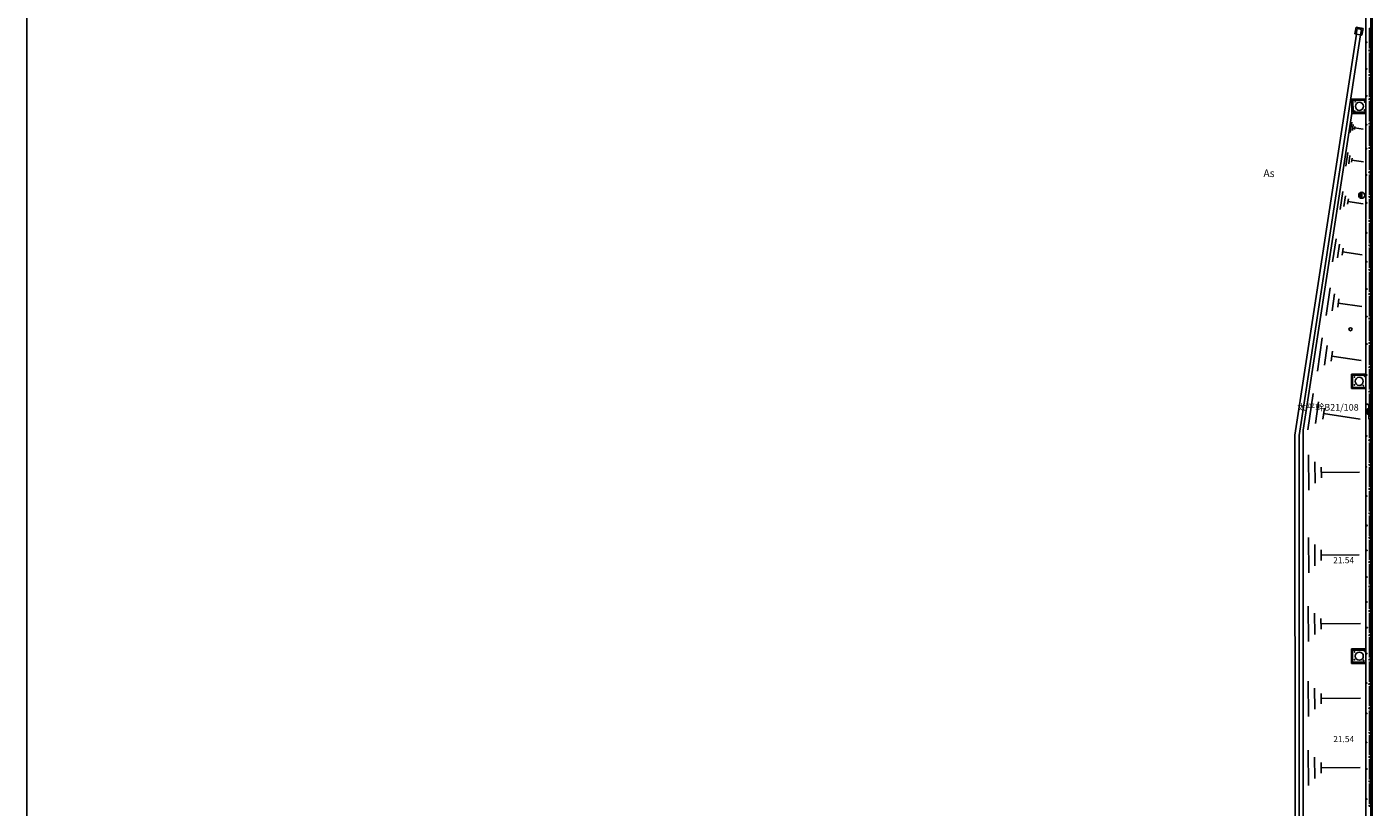
# Model space of a CAD drawing. Extents: x 20 to 574520, y 20 to 400520.
# Drawn here: x 20 to 132653, y 77636 to 154484 of the extents above; entities that cross this region are included whole.
import ezdxf

# ---------------------------------------------------------------- set-up
doc = ezdxf.new("R2010")
doc.units = 0
doc.header["$MEASUREMENT"] = 0
doc.linetypes.add('1', pattern=[0])
for name, color, linetype in [('1', 251, '1'), ('10', 251, '1'), ('12', 251, '1'), ('6', 7, '1'), ('7', 7, '1')]:
    doc.layers.add(name, color=color, linetype=linetype)
doc.styles.get("Standard").update_dxf_attribs({"font": 'txt', "bigfont": 'bigfont'})

msp = doc.modelspace()

# ---------------------------------------------------------------- linework, layer by layer
at = {"layer": '1'}
for p, q in [((132449.3605, 48650.8045), (132429.0895, 219635.435)), ((132574.3365, 48853.2345), (132554.083, 219688.2655)), ((131949.33, 48907.1205), (131930.7315, 205784.9845)), ((130975.5, 154457.5), (130854.5, 153806)), ((131071.5, 154317.5), (130972.5, 153784)), ((130975.5, 154457.5), (131663.5, 154329.5)), ((131071.5, 154317.5), (131524, 154233.5)), ((131524, 154233.5), (131425, 153700.5)), ((131663.5, 154329.5), (131543, 153678.5)), ((132287, 152360.5), (132286.5, 154360.5)), ((131031, 153773.5), (124956, 114270.5)), ((131424.5, 153700.5), (125356, 114240)), ((130854.5, 153806), (131543, 153678.5)), ((132287, 149960.5), (132287, 151960.5)), ((132287.5, 147560.5), (132287, 149560.5)), ((130554.5, 147375), (131937.5, 147375.5)), ((130555, 145955), (130554.5, 147375)), ((130674.5, 147255), (131937.5, 147255.5)), ((130675, 146075), (130674.5, 147255)), ((130555, 145955.5), (125756, 114749.5)), ((130555, 145955), (131938, 145955.5)), ((130675, 146075), (131938, 146075.5)), ((132287.5, 145160.5), (132287.5, 147160.5)), ((130559.5, 145089.5), (130399.5, 144098.5)), ((130706.5, 144863), (130610.5, 144267.5)), ((130861, 144685), (130813, 144388)), ((132288, 142760.5), (132287.5, 144760.5)), ((130837, 144536.5), (131670, 144402)), ((130166.5, 142120.5), (129963, 140761.5)), ((132288, 140360.5), (132288, 142360.5)), ((130370.5, 141812), (130248.5, 140996)), ((130585, 141571.5), (130523.5, 141163)), ((130554, 141367.5), (131696.5, 141196)), ((132288.5, 137960.5), (132288.5, 139960.5)), ((129671.5, 138256.5), (129407.5, 136489)), ((131532, 138195.5), (131533, 137602.5)), ((129937, 137856), (129779, 136794.5)), ((130215.5, 137543.5), (130136.5, 137012.5)), ((130176, 137278), (131662, 137056)), ((132289, 135560.5), (132288.5, 137560.5)), ((132289, 133160.5), (132289, 135160.5)), ((129015, 133612.5), (128652, 131339.5)), ((129352.5, 133093.5), (129134.5, 131727.5)), ((129707.5, 132686.5), (129598.5, 132004)), ((132289.5, 130760.5), (132289, 132760.5)), ((129653, 132345), (131564.5, 132040)), ((132289.5, 128360.5), (132289.5, 130360.5)), ((128431.5, 128798), (128039, 126051)), ((128848, 128179), (128612.5, 126529)), ((129284, 127695.5), (129166.5, 126871)), ((132290, 125960.5), (132289.5, 127960.5)), ((129225.5, 127283), (131535.5, 126953)), ((132290, 123560.5), (132290, 125560.5)), ((127640, 123844), (127179, 120589.5)), ((128134, 123111), (127857.5, 121156.5)), ((128651.5, 122539.5), (128513, 121562)), ((128582.5, 122051), (131494.5205, 121638.57)), ((132290.5, 121160.5), (132290.5, 123160.5)), ((132291, 118760.5), (132290.5, 120760.5)), ((130518.5, 120292), (131941, 120292)), ((130518.5, 120292), (130519, 118859.5)), ((130638.5, 120172), (131941, 120172)), ((130638.5, 120172), (130639, 118979.5)), ((126753.5, 118360), (126228, 114796.5)), ((130519, 118859.5), (131941, 118860)), ((130639, 118979.5), (131941, 118980)), ((132291, 116360.5), (132291, 118360.5)), ((127290.5, 117554), (126975, 115413)), ((127853.5, 116924), (127696, 115853.5)), ((132241.5, 115851.5), (132240.5, 117351.5)), ((127775, 116389), (131374.2925, 115858.262)), ((132291.5, 113960.5), (132291, 115960.5)), ((124956.125, 114271.3115), (124968.0855, 46484.619)), ((125356.13, 114240.8465), (125368.062, 46616.554)), ((125756.0405, 114749.7625), (125768.1325, 46219.0555)), ((132291.5, 111560.5), (132291.5, 113560.5)), ((126282, 112321.5), (126317, 108842)), ((126916, 111633), (126937, 109543)), ((127548, 111117), (127558.5, 110072)), ((127553.5, 110594.5), (131304.0375, 110632.3195)), ((132292, 109160.5), (132291.5, 111160.5)), ((132292, 106760.5), (132292, 108760.5)), ((132292.5, 104360.5), (132292.5, 106360.5)), ((126274.5, 104180.5), (126309.5, 100701)), ((126908.5, 103492), (126929.5, 101402)), ((132293, 101960.5), (132292.5, 103960.5)), ((127540.5, 102976), (127551, 101931)), ((127546, 102453.5), (131296.8355, 102491.3225)), ((132293, 99560.5), (132293, 101560.5)), ((132293.5, 97160.5), (132293, 99160.5)), ((126255, 97412), (126290, 93932.5)), ((126889, 96723.5), (126910, 94633.5)), ((127521, 96207.5), (127531.5, 95162.5)), ((127526.5, 95685), (131406.7115, 95724.127)), ((132293.5, 94760.5), (132293.5, 96760.5)), ((132294, 92360.5), (132293.5, 94360.5)), ((130521.5, 93213.5), (131944, 93213.5)), ((130521.5, 93213.5), (130522, 91781)), ((130641.5, 93093.5), (131944, 93093.5)), ((130641.5, 93093.5), (130642, 91901)), ((130522, 91781), (131944, 91781.5)), ((130642, 91901), (131944, 91901.5)), ((132294, 89960.5), (132294, 91960.5)), ((126259, 90042), (126294, 86562.5)), ((126893, 89353.5), (126914, 87263.5)), ((132294.5, 87560.5), (132294.5, 89560.5)), ((127525, 88837.5), (127535.5, 87792.5)), ((127530.5, 88315), (131419.3515, 88354.214)), ((132295, 85160.5), (132294.5, 87160.5)), ((132295, 82760.5), (132295, 84760.5)), ((126261, 83228.5), (126296, 79749)), ((126895, 82540), (126916, 80450)), ((132295.5, 80360.5), (132295, 82360.5)), ((127527, 82024), (127537.5, 80979)), ((127532.5, 81501.5), (131383.5205, 81540.3325)), ((132295.5, 77960.5), (132295.5, 79960.5))]:
    msp.add_line(p, q, dxfattribs=at)
for centre, radius in [((132370.5, 154374), 25), ((132021.5, 152977.5), 25), ((132287, 152160.5), 50), ((132358.5, 151677.5), 25), ((132027.5, 150347), 25), ((132287, 149760.5), 50), ((132377, 149059), 25), ((132022, 147692.5), 25), ((132287.5, 147360.5), 50), ((130851.5, 146193.5), 25), ((130899.5, 147120.5), 25), ((131306.5, 146665.5), 400), ((131796, 146284), 25), ((131814.5, 147102.5), 25), ((132347, 146296), 25), ((132023, 144849), 25), ((132287.5, 144960.5), 50), ((132384, 143645), 25), ((132011, 142477.5), 25), ((132288, 142560.5), 50), ((132330.5, 141255.5), 25), ((132005.5, 139895.5), 25), ((132288.5, 140160.5), 50), ((131532.5, 137899), 295), ((132330.5, 138643.5), 25), ((132036, 137156), 25), ((132288.5, 137760.5), 50), ((132289, 135360.5), 50), ((132349, 135759.5), 25), ((132030.5, 134200), 25), ((132289, 132960.5), 50), ((132379.5, 132888), 25), ((132025, 131353), 25), ((132289.5, 130560.5), 50), ((132350, 129993), 25), ((132037, 128656.5), 25), ((132289.5, 128160.5), 50), ((132368.5, 127278), 25), ((130428.5, 124710), 149.5), ((132043.5, 125953.5), 25), ((132290, 125760.5), 50), ((132338.5, 124707), 25), ((132290.5, 123360.5), 50), ((132049.5, 123238.5), 25), ((132290.5, 120960.5), 50), ((132350.5, 121806), 25), ((130833, 119996.5), 25), ((131290, 119576), 400), ((131838.5, 120063), 25), ((132020.5, 120197.5), 25), ((130809, 119220.5), 25), ((131706, 119154), 25), ((132291, 118560.5), 50), ((132345.5, 118946), 25), ((132241, 116601.5), 297.5), ((132241, 116601.5), 225), ((132086.5, 117314.5), 25), ((132241, 116601.5), 147.5), ((132241, 116601.5), 72.5), ((132291, 116160.5), 50), ((132351.5, 115761.5), 25), ((132021, 114202), 25), ((132291.5, 113760.5), 50), ((132382, 112733.5), 25), ((132003.5, 111150), 25), ((132291.5, 111360.5), 50), ((132292, 108960.5), 50), ((132364.5, 109802), 25), ((132021.5, 108267), 25), ((132292, 106560.5), 50), ((132371, 106967), 25), ((132064.5, 105371), 25), ((132292.5, 104160.5), 50), ((132377.5, 104275.5), 25), ((132052.5, 102915.5), 25), ((132293, 101760.5), 50), ((132371.5, 101392), 25), ((132046.5, 100285), 25), ((132293, 99360.5), 50), ((132383.5, 99177.5), 25), ((132040.5, 97835), 25), ((132293.5, 96960.5), 50), ((132365.5, 96595.5), 25), ((132071, 95300.5), 25), ((132293.5, 94560.5), 50), ((130836, 92918), 25), ((131293, 92497.5), 400), ((131841.5, 92984.5), 25), ((132372, 94000.5), 25), ((130812, 92142), 25), ((131709, 92075.5), 25), ((132023, 92760.5), 25), ((132294, 92160.5), 50), ((132366, 91104.5), 25), ((132029, 89852.5), 25), ((132294, 89760.5), 50), ((132366, 88649), 25), ((132035.5, 86860.5), 25), ((132294.5, 87360.5), 50), ((132295, 84960.5), 50), ((132360.5, 85536.5), 25), ((132018, 84002), 25), ((132295, 82560.5), 50), ((132367, 82822), 25), ((132042, 81389.5), 25), ((132295.5, 80160.5), 50), ((132373.5, 79914.5), 25), ((132024.5, 78422), 25), ((132295.5, 77760.5), 50)]:
    msp.add_circle(centre, radius, dxfattribs=at)
for radius, start, end in [(250, 90.115052, 270.115052), (202, 90, 270), (145, 90, 270), (101, 90, 270), (50, 90, 270)]:
    msp.add_arc((131532.5, 137899), radius, start, end, dxfattribs=at)
at = {"layer": '10'}
for centre in [(132499.908, 102310.9845), (132502.138, 84347.483)]:
    msp.add_circle(centre, 50, dxfattribs=at)
at = {"layer": '7'}
msp.add_lwpolyline([(20, 20), (574520, 20), (574520, 400520), (20, 400520), (20, 20)], close=True, dxfattribs=at)

# ---------------------------------------------------------------- texts
at = {"layer": '10'}
for p in [(128727.5, 101657.5), (128734.5, 84032)]:
    msp.add_text('21.54', height=600, dxfattribs=at).set_placement(p)
at = {"layer": '12'}
msp.add_text('太平幹B21/108', height=650, dxfattribs=at).set_placement((125184, 116691.5))
at = {"layer": '6'}
msp.add_text('As', height=750, dxfattribs=at).set_placement((121846.5, 139693.5))

doc.saveas('drawing.dxf')
